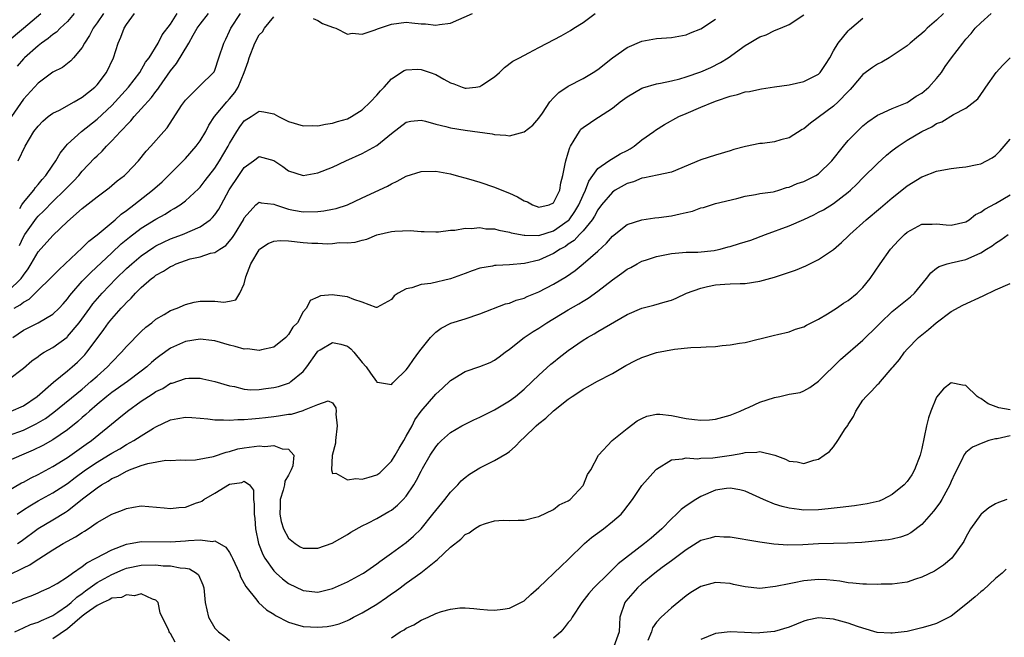
# Model space of a CAD drawing. Units: inches. Extents: x 2580000 to 2583000, y 1527000 to 1530000.
# Drawn here: x 2580687 to 2580820, y 1528236 to 1528320 of the extents above; entities that cross this region are included whole.
import ezdxf

# ---------------------------------------------------------------- set-up
doc = ezdxf.new("R2010")
doc.units = ezdxf.units.IN
doc.header["$MEASUREMENT"] = 0
doc.layers.add('LD25801527_2ft', color=253, linetype='Continuous')

msp = doc.modelspace()

# ---------------------------------------------------------------- linework, layer by layer
at = {"layer": 'LD25801527_2ft'}
for points, elevation in [([(2580684.82, 1528317.18), (2580687.01, 1528319), (2580689.35, 1528321)], 7938), ([(2580685, 1528256.19), (2580686.76, 1528257.24), (2580687, 1528257.35), (2580688.05, 1528257.95), (2580689, 1528258.4), (2580691, 1528259.45), (2580693, 1528260.69), (2580695.51, 1528262.49), (2580696.27, 1528263), (2580699.97, 1528266.03), (2580701.12, 1528267), (2580703, 1528268.33), (2580703.99, 1528269), (2580704.61, 1528269.38), (2580705, 1528269.66), (2580705.92, 1528270.08), (2580707, 1528270.77), (2580707.2, 1528270.8), (2580709, 1528271.42), (2580709.48, 1528271.48), (2580711, 1528271.46), (2580711.39, 1528271.39), (2580713, 1528271.02), (2580715, 1528270.42), (2580715.67, 1528270.33), (2580717, 1528269.98), (2580717.89, 1528269.89), (2580719, 1528269.93), (2580719.93, 1528270.07), (2580721, 1528270.19), (2580721.65, 1528270.35), (2580723, 1528270.8), (2580723.14, 1528270.86), (2580723.33, 1528271), (2580725, 1528272.39), (2580725.5, 1528273), (2580726.88, 1528275), (2580727, 1528275.14), (2580727.32, 1528275.32), (2580729, 1528276.33), (2580730.1, 1528276.1), (2580731, 1528275.82), (2580731.46, 1528275.46), (2580731.86, 1528275), (2580733, 1528273.6), (2580733.57, 1528273), (2580734.16, 1528272.16), (2580734.96, 1528271), (2580735, 1528270.91), (2580735.08, 1528270.92), (2580737, 1528270.62), (2580737.16, 1528270.84), (2580737.35, 1528271), (2580739, 1528272.6), (2580739.3, 1528273), (2580739.97, 1528274.03), (2580740.71, 1528275), (2580741, 1528275.43), (2580742.31, 1528277), (2580743, 1528277.7), (2580743.73, 1528278.27), (2580745.07, 1528278.93), (2580747, 1528279.53), (2580749, 1528280.2), (2580752.45, 1528281.55), (2580753, 1528281.67), (2580753.92, 1528282.08), (2580755, 1528282.36), (2580755.42, 1528282.58), (2580757, 1528283.21), (2580759, 1528284.22), (2580760.74, 1528285.26), (2580761.92, 1528286.08), (2580763.03, 1528287), (2580765, 1528288.73), (2580766.19, 1528289.81), (2580767, 1528290.76), (2580769, 1528292.33), (2580771, 1528293), (2580772.76, 1528293.24), (2580773.29, 1528293.29), (2580775, 1528293.54), (2580776.21, 1528293.79), (2580777, 1528293.99), (2580777.85, 1528294.15), (2580779, 1528294.59), (2580779.35, 1528294.65), (2580781, 1528295.19), (2580783.9, 1528295.9), (2580785, 1528296.18), (2580786.41, 1528296.41), (2580787, 1528296.55), (2580788.8, 1528296.8), (2580789, 1528296.84), (2580789.58, 1528297), (2580790.65, 1528297.35), (2580791, 1528297.41), (2580792.09, 1528297.91), (2580793, 1528298.19), (2580793.53, 1528298.47), (2580794.63, 1528299), (2580795, 1528299.23), (2580796.81, 1528301), (2580798.36, 1528303), (2580799, 1528303.74), (2580800.22, 1528305), (2580801, 1528305.73), (2580801.69, 1528306.31), (2580803, 1528307.2), (2580803.32, 1528307.32), (2580805, 1528308.09), (2580807, 1528308.92), (2580807.14, 1528309), (2580808.24, 1528309.76), (2580809, 1528310.2), (2580809.96, 1528311), (2580811, 1528312.17), (2580811.66, 1528313), (2580812.19, 1528313.81), (2580813.02, 1528315), (2580814.56, 1528317), (2580815, 1528317.53), (2580815.69, 1528318.31), (2580816.27, 1528319), (2580817, 1528319.74), (2580818.43, 1528321)], 7912), ([(2580685, 1528283.33), (2580686.72, 1528285), (2580687, 1528285.46), (2580687.67, 1528286.33), (2580688.08, 1528287), (2580689, 1528288.65), (2580691, 1528290.87), (2580693, 1528292.76), (2580695, 1528294.51), (2580697, 1528296.12), (2580698.66, 1528297.34), (2580699.74, 1528298.26), (2580700.73, 1528299), (2580701, 1528299.26), (2580702.65, 1528301), (2580703.69, 1528302.31), (2580704.33, 1528303), (2580706.07, 1528305), (2580706.52, 1528305.48), (2580708.49, 1528308.49), (2580709, 1528309.22), (2580711, 1528311.23), (2580712.82, 1528313), (2580712.9, 1528313.1), (2580713, 1528313.33), (2580713.56, 1528315), (2580714.2, 1528317), (2580714.48, 1528317.52), (2580715, 1528318.6), (2580715.17, 1528319), (2580716.48, 1528321)], 7926), ([(2580811.94, 1528321), (2580811, 1528320.09), (2580809.72, 1528319), (2580809.37, 1528318.63), (2580809, 1528318.28), (2580808.3, 1528317.7), (2580807.41, 1528317), (2580807, 1528316.63), (2580805, 1528315.25), (2580804.56, 1528315), (2580803.6, 1528314.4), (2580803, 1528314.12), (2580802.33, 1528313.67), (2580801, 1528312.72), (2580799.56, 1528311), (2580799.3, 1528310.7), (2580799, 1528310.42), (2580797.65, 1528309), (2580797, 1528308.42), (2580793.87, 1528306.13), (2580793, 1528305.35), (2580792.77, 1528305.23), (2580791, 1528304.11), (2580789.84, 1528303.84), (2580789, 1528303.59), (2580787.37, 1528303.37), (2580787, 1528303.34), (2580785.05, 1528302.95), (2580783.48, 1528302.52), (2580783, 1528302.35), (2580781, 1528301.75), (2580779, 1528301.13), (2580775, 1528299.47), (2580773.07, 1528299.07), (2580771.33, 1528298.67), (2580771, 1528298.65), (2580769.86, 1528298.14), (2580769, 1528297.91), (2580767.38, 1528297), (2580767, 1528296.75), (2580765.53, 1528295), (2580765, 1528294.33), (2580764.54, 1528293.46), (2580764.22, 1528293), (2580763, 1528291.5), (2580762.53, 1528291), (2580761.81, 1528290.19), (2580761, 1528289.66), (2580760.62, 1528289.38), (2580759.91, 1528289), (2580759, 1528288.39), (2580757, 1528287.52), (2580755.05, 1528287.05), (2580753, 1528286.85), (2580751.21, 1528286.79), (2580751, 1528286.76), (2580750.7, 1528286.7), (2580749, 1528286.42), (2580747.94, 1528286.06), (2580747, 1528285.69), (2580745, 1528284.95), (2580742.33, 1528284.33), (2580741, 1528284.18), (2580739.74, 1528283.74), (2580739, 1528283.61), (2580737.88, 1528283), (2580737.35, 1528282.65), (2580737, 1528282.18), (2580735, 1528281.07), (2580734.92, 1528281.08), (2580733, 1528281.78), (2580731.86, 1528282.14), (2580731, 1528282.51), (2580729.25, 1528282.75), (2580729, 1528282.77), (2580727.34, 1528282.66), (2580727, 1528282.48), (2580725.96, 1528282.04), (2580725.46, 1528281), (2580725, 1528280.48), (2580724.21, 1528279), (2580723.61, 1528278.39), (2580723, 1528277.39), (2580722.64, 1528277), (2580721, 1528275.69), (2580719.34, 1528275.34), (2580719, 1528275.22), (2580717.44, 1528275.44), (2580717, 1528275.42), (2580715.78, 1528275.78), (2580715, 1528275.94), (2580713, 1528276.53), (2580712.59, 1528276.59), (2580711, 1528276.78), (2580709, 1528276.46), (2580707, 1528275.56), (2580705.51, 1528274.49), (2580705, 1528274.11), (2580704.4, 1528273.6), (2580703.75, 1528273), (2580703, 1528272.42), (2580701.13, 1528271), (2580699, 1528269.53), (2580698.33, 1528269), (2580697, 1528267.9), (2580695.96, 1528267), (2580695.47, 1528266.53), (2580695, 1528266.12), (2580694.41, 1528265.59), (2580693, 1528264.45), (2580691, 1528263.1), (2580689.66, 1528262.34), (2580688.31, 1528261.69), (2580686.74, 1528261), (2580685, 1528260.22)], 7914), ([(2580685.33, 1528267), (2580687, 1528267.73), (2580688.89, 1528269), (2580691.08, 1528270.92), (2580693, 1528272.46), (2580693.64, 1528273), (2580694.35, 1528273.65), (2580695, 1528274.29), (2580695.34, 1528274.66), (2580695.63, 1528275), (2580697, 1528276.87), (2580697.92, 1528278.08), (2580698.58, 1528279), (2580699, 1528279.53), (2580700.3, 1528281), (2580700.65, 1528281.35), (2580701, 1528281.76), (2580701.65, 1528282.35), (2580702.21, 1528283), (2580703, 1528283.78), (2580704.41, 1528285), (2580704.75, 1528285.25), (2580705, 1528285.46), (2580706.01, 1528285.99), (2580707, 1528286.65), (2580707.26, 1528286.74), (2580707.77, 1528287), (2580709, 1528287.46), (2580709.66, 1528287.66), (2580711, 1528287.97), (2580712.43, 1528288.43), (2580713, 1528288.54), (2580713.67, 1528289), (2580714.5, 1528289.5), (2580715, 1528290.06), (2580715.42, 1528290.58), (2580715.69, 1528291), (2580716.88, 1528293), (2580717, 1528293.25), (2580718.58, 1528295), (2580719, 1528295.37), (2580719.27, 1528295.27), (2580721, 1528295.11), (2580721.25, 1528295), (2580723, 1528294.41), (2580723.69, 1528294.31), (2580725, 1528294.07), (2580727, 1528294.12), (2580727.79, 1528294.21), (2580729, 1528294.42), (2580729.48, 1528294.52), (2580731, 1528295.01), (2580733, 1528295.99), (2580736.44, 1528297.56), (2580737, 1528297.88), (2580737.78, 1528298.22), (2580739, 1528298.91), (2580741, 1528299.54), (2580743, 1528299.57), (2580745, 1528299.21), (2580745.77, 1528299), (2580747.43, 1528298.57), (2580749, 1528298.1), (2580751, 1528297.42), (2580751.98, 1528297), (2580753, 1528296.6), (2580754.11, 1528296.11), (2580755, 1528295.55), (2580755.44, 1528295.44), (2580756.13, 1528295), (2580757, 1528294.69), (2580758.38, 1528295), (2580759, 1528295.28), (2580759.84, 1528297), (2580759.98, 1528298.02), (2580760.26, 1528299), (2580760.59, 1528300.59), (2580760.65, 1528301), (2580761, 1528302.1), (2580761.19, 1528302.81), (2580761.29, 1528303), (2580761.81, 1528303.81), (2580762.51, 1528305), (2580762.72, 1528305.28), (2580763, 1528305.51), (2580765, 1528306.86), (2580765.09, 1528306.91), (2580767, 1528308.14), (2580768.05, 1528309), (2580769, 1528309.71), (2580771, 1528310.86), (2580771.1, 1528310.9), (2580773, 1528311.45), (2580773.54, 1528311.54), (2580775, 1528311.88), (2580776.15, 1528312.15), (2580777, 1528312.4), (2580779, 1528313.08), (2580780.34, 1528313.66), (2580781.67, 1528314.33), (2580782.71, 1528315), (2580785, 1528316.67), (2580785.55, 1528317), (2580786.48, 1528317.52), (2580787, 1528317.85), (2580787.87, 1528318.13), (2580789, 1528318.7), (2580789.81, 1528319), (2580791, 1528319.52), (2580793, 1528320.81)], 7918), ([(2580697.86, 1528321), (2580697, 1528319.73), (2580696.49, 1528319), (2580696, 1528318), (2580695.31, 1528317), (2580695, 1528316.4), (2580693.82, 1528315), (2580693.43, 1528314.57), (2580692.31, 1528313.69), (2580691, 1528313.04), (2580689, 1528311.56), (2580687, 1528309.37), (2580685.41, 1528307)], 7934), ([(2580685.55, 1528277), (2580687, 1528277.98), (2580689, 1528279), (2580691, 1528280.17), (2580691.85, 1528281), (2580692.41, 1528281.59), (2580693, 1528282.25), (2580693.31, 1528282.69), (2580693.57, 1528283), (2580695, 1528284.63), (2580696.16, 1528285.84), (2580699, 1528288.51), (2580700.29, 1528289.71), (2580701.39, 1528290.61), (2580703, 1528291.84), (2580705, 1528293.08), (2580706.25, 1528293.75), (2580707, 1528294.25), (2580707.5, 1528294.5), (2580708.28, 1528295), (2580709, 1528295.55), (2580710.79, 1528297.21), (2580711, 1528297.43), (2580711.68, 1528298.32), (2580713, 1528300), (2580713.65, 1528301), (2580714.82, 1528303), (2580715, 1528303.35), (2580715.97, 1528305), (2580716.39, 1528305.61), (2580717, 1528306.42), (2580717.93, 1528307), (2580719, 1528307.72), (2580719.65, 1528307.65), (2580721, 1528307.36), (2580721.66, 1528307), (2580723, 1528306.34), (2580725, 1528305.77), (2580726.21, 1528305.79), (2580727, 1528305.77), (2580728.02, 1528305.98), (2580729, 1528306.1), (2580729.66, 1528306.34), (2580731, 1528306.7), (2580731.57, 1528307), (2580733, 1528307.92), (2580734.14, 1528309), (2580735, 1528309.9), (2580735.51, 1528310.49), (2580736, 1528311), (2580737, 1528312.13), (2580738.73, 1528313.27), (2580739, 1528313.37), (2580740.56, 1528313.44), (2580741, 1528313.42), (2580742.24, 1528313), (2580743, 1528312.71), (2580744.11, 1528312.11), (2580745, 1528311.58), (2580745.45, 1528311.45), (2580746.61, 1528311), (2580747, 1528310.88), (2580747.13, 1528310.87), (2580748.43, 1528311), (2580749, 1528311.07), (2580749.26, 1528311.26), (2580751, 1528312.4), (2580751.65, 1528313), (2580752.33, 1528313.67), (2580753.47, 1528314.53), (2580754.36, 1528315), (2580755.66, 1528315.66), (2580757, 1528316.37), (2580758.13, 1528317), (2580760.04, 1528317.96), (2580761.3, 1528318.7), (2580761.75, 1528319), (2580763, 1528319.79), (2580764.67, 1528321)], 7922), ([(2580693.9, 1528321), (2580693, 1528319.94), (2580692, 1528319), (2580691.51, 1528318.49), (2580691, 1528318.16), (2580690.37, 1528317.63), (2580689.48, 1528317), (2580689, 1528316.63), (2580687.16, 1528315), (2580687, 1528314.83), (2580686.15, 1528313.85)], 7936), ([(2580686.29, 1528301), (2580687.23, 1528303), (2580688.44, 1528305), (2580689, 1528305.71), (2580689.63, 1528306.37), (2580690.38, 1528307), (2580691, 1528307.45), (2580691.89, 1528307.89), (2580693.89, 1528309), (2580695, 1528309.63), (2580696.7, 1528311), (2580697, 1528311.31), (2580698.3, 1528313), (2580699.24, 1528315), (2580699.86, 1528317), (2580700.22, 1528317.78), (2580700.67, 1528319), (2580701, 1528319.5), (2580702.11, 1528321)], 7932), ([(2580686.49, 1528289.51), (2580687, 1528290.68), (2580687.19, 1528291), (2580688.78, 1528293.22), (2580689, 1528293.46), (2580689.8, 1528294.2), (2580691, 1528295.46), (2580692.6, 1528297), (2580693, 1528297.44), (2580693.79, 1528298.21), (2580694.51, 1528299), (2580695, 1528299.59), (2580696.66, 1528301.34), (2580697, 1528301.68), (2580697.68, 1528302.32), (2580698.27, 1528303), (2580699, 1528303.73), (2580700.18, 1528305), (2580700.6, 1528305.4), (2580701, 1528305.86), (2580701.59, 1528306.41), (2580702.05, 1528307), (2580703, 1528308.04), (2580704.38, 1528309.62), (2580705, 1528310.43), (2580705.27, 1528310.73), (2580705.43, 1528311), (2580707, 1528313.2), (2580707.79, 1528314.21), (2580709.49, 1528317), (2580710.06, 1528318.06), (2580710.6, 1528319), (2580711, 1528319.58), (2580712.15, 1528321)], 7928), ([(2580686.5, 1528294.5), (2580686.77, 1528295), (2580687, 1528295.34), (2580688.4, 1528297), (2580688.64, 1528297.36), (2580689, 1528297.77), (2580689.54, 1528298.46), (2580690.04, 1528299), (2580691, 1528300.41), (2580691.42, 1528301), (2580691.98, 1528302.02), (2580692.78, 1528303), (2580693, 1528303.24), (2580694.91, 1528305), (2580697, 1528306.64), (2580699, 1528308.52), (2580699.46, 1528309), (2580701.26, 1528311), (2580702.81, 1528313), (2580703.6, 1528314.4), (2580704.07, 1528315), (2580705.29, 1528317), (2580705.87, 1528318.13), (2580707, 1528319.58), (2580707.87, 1528321)], 7930), ([(2580726.35, 1528320.35), (2580727, 1528320.07), (2580727.64, 1528319.64), (2580729, 1528319.15), (2580729.1, 1528319.1), (2580729.43, 1528319), (2580731, 1528318.19), (2580731.67, 1528318.33), (2580733, 1528318.19), (2580734.79, 1528318.79), (2580735.07, 1528318.93), (2580737, 1528319.56), (2580739, 1528319.81), (2580739.76, 1528319.76), (2580741, 1528319.62), (2580741.59, 1528319.59), (2580743, 1528319.42), (2580743.52, 1528319.52), (2580745, 1528319.7), (2580747.97, 1528321)], 7924), ([(2580685, 1528263.69), (2580687, 1528264.41), (2580688.75, 1528265.25), (2580690, 1528266), (2580691.15, 1528266.85), (2580695, 1528270), (2580696.18, 1528271), (2580697, 1528271.76), (2580698.42, 1528273), (2580699, 1528273.66), (2580700.33, 1528275), (2580701, 1528275.79), (2580703, 1528277.83), (2580703.61, 1528278.39), (2580704.43, 1528279), (2580705, 1528279.47), (2580706.12, 1528280.12), (2580707, 1528280.67), (2580707.89, 1528281), (2580709, 1528281.49), (2580710.21, 1528281.79), (2580711, 1528281.95), (2580712.07, 1528281.93), (2580713, 1528281.94), (2580714.21, 1528281.79), (2580715, 1528281.92), (2580715.87, 1528282.13), (2580716.39, 1528283), (2580717, 1528284.28), (2580717.23, 1528285.23), (2580717.88, 1528287), (2580719, 1528288.92), (2580719.08, 1528289), (2580720.23, 1528289.77), (2580721, 1528290.09), (2580721.85, 1528290.15), (2580723, 1528290.11), (2580725, 1528289.9), (2580726.18, 1528289.82), (2580727, 1528289.8), (2580728.26, 1528289.74), (2580729, 1528289.78), (2580729.89, 1528289.89), (2580731, 1528289.85), (2580732.07, 1528289.93), (2580733, 1528290.21), (2580733.64, 1528290.36), (2580735, 1528290.94), (2580737, 1528291.38), (2580737.43, 1528291.43), (2580739.51, 1528291.51), (2580741, 1528291.4), (2580741.41, 1528291.41), (2580743, 1528291.35), (2580743.37, 1528291.37), (2580745, 1528291.57), (2580745.58, 1528291.58), (2580747, 1528291.85), (2580747.79, 1528291.79), (2580749, 1528291.93), (2580749.78, 1528291.78), (2580751, 1528291.74), (2580751.56, 1528291.56), (2580753, 1528291.32), (2580753.22, 1528291.23), (2580755, 1528290.9), (2580755.09, 1528290.91), (2580757, 1528290.87), (2580759, 1528291.49), (2580761, 1528292.9), (2580761.1, 1528293), (2580761.89, 1528294.11), (2580762.42, 1528295), (2580763, 1528296.34), (2580763.33, 1528297), (2580763.77, 1528298.23), (2580764.34, 1528299), (2580765, 1528299.96), (2580766.49, 1528301), (2580768.04, 1528301.96), (2580769, 1528302.42), (2580769.38, 1528302.62), (2580769.96, 1528303), (2580771, 1528303.86), (2580772.63, 1528305), (2580772.83, 1528305.17), (2580774.05, 1528305.95), (2580775.99, 1528307), (2580777, 1528307.44), (2580779, 1528308.27), (2580780.78, 1528309), (2580781.13, 1528309.13), (2580783, 1528309.77), (2580784, 1528310), (2580785, 1528310.35), (2580785.59, 1528310.41), (2580787, 1528310.75), (2580787.23, 1528310.77), (2580789, 1528311.06), (2580791, 1528311.34), (2580793, 1528311.76), (2580795, 1528312.79), (2580795.21, 1528313), (2580795.93, 1528314.07), (2580796.5, 1528315), (2580797, 1528315.92), (2580797.64, 1528317), (2580799, 1528318.66), (2580799.18, 1528318.82), (2580801, 1528320.37)], 7916), ([(2580685, 1528271.3), (2580687, 1528272.84), (2580688.17, 1528273.83), (2580689, 1528274.42), (2580689.32, 1528274.68), (2580689.84, 1528275), (2580691, 1528275.65), (2580692.94, 1528277.06), (2580693, 1528277.11), (2580694.57, 1528279), (2580696.02, 1528281), (2580696.44, 1528281.56), (2580697.69, 1528283), (2580699.62, 1528285), (2580701, 1528286.35), (2580701.71, 1528287), (2580703, 1528288.09), (2580704.73, 1528289.27), (2580705, 1528289.44), (2580706.05, 1528289.95), (2580707, 1528290.39), (2580708.61, 1528291), (2580711, 1528292.03), (2580712.37, 1528293), (2580712.7, 1528293.3), (2580713, 1528293.66), (2580713.56, 1528294.44), (2580713.84, 1528295), (2580714.96, 1528297.04), (2580716.24, 1528299), (2580717, 1528300.1), (2580718.24, 1528301), (2580719, 1528301.58), (2580721, 1528301.05), (2580722.22, 1528300.22), (2580723, 1528299.62), (2580725, 1528299), (2580727, 1528299.35), (2580729, 1528300.14), (2580730.78, 1528301), (2580733, 1528302), (2580735, 1528303.09), (2580737, 1528304.7), (2580739, 1528306.23), (2580739.63, 1528306.37), (2580741, 1528306.51), (2580741.61, 1528306.39), (2580743, 1528305.97), (2580744.35, 1528305.65), (2580745, 1528305.46), (2580747, 1528305.16), (2580750.66, 1528304.66), (2580751, 1528304.58), (2580752.5, 1528304.5), (2580753, 1528304.41), (2580755, 1528304.92), (2580756.17, 1528305.83), (2580757, 1528306.79), (2580757.48, 1528307.48), (2580758.5, 1528309), (2580759, 1528309.56), (2580759.72, 1528310.28), (2580761, 1528311.14), (2580763, 1528312.19), (2580764.36, 1528313), (2580765, 1528313.41), (2580767, 1528315), (2580769, 1528316.41), (2580771, 1528317.25), (2580772.5, 1528317.5), (2580773, 1528317.61), (2580773.67, 1528317.67), (2580775, 1528317.76), (2580777, 1528318.12), (2580777.6, 1528318.4), (2580779, 1528318.94), (2580781, 1528320.23)], 7920), ([(2580685.73, 1528281), (2580686.58, 1528281.42), (2580687, 1528281.8), (2580687.79, 1528282.21), (2580688.58, 1528283), (2580689, 1528283.44), (2580690.66, 1528285), (2580691.8, 1528286.2), (2580692.67, 1528287), (2580695, 1528289.17), (2580695.9, 1528290.1), (2580697, 1528290.94), (2580699.45, 1528293), (2580700.26, 1528293.74), (2580701, 1528294.25), (2580701.99, 1528295), (2580704.54, 1528297), (2580705.84, 1528298.16), (2580706.72, 1528299), (2580709, 1528301.32), (2580710.48, 1528303), (2580711, 1528303.73), (2580711.76, 1528305), (2580712.17, 1528305.83), (2580712.94, 1528307), (2580714.61, 1528309), (2580715, 1528309.43), (2580715.73, 1528310.27), (2580716.16, 1528311), (2580716.99, 1528313), (2580717.52, 1528314.48), (2580717.68, 1528315), (2580718.43, 1528317), (2580719, 1528318.13), (2580719.47, 1528318.53), (2580719.75, 1528319), (2580721, 1528320.56)], 7924), ([(2580686.14, 1528253), (2580687, 1528253.58), (2580687.86, 1528254.14), (2580689, 1528254.8), (2580691, 1528255.88), (2580693, 1528257.17), (2580694.04, 1528257.96), (2580695.45, 1528259), (2580697, 1528260.06), (2580698.58, 1528261), (2580699, 1528261.27), (2580700.11, 1528261.89), (2580701, 1528262.44), (2580702.02, 1528263), (2580703, 1528263.66), (2580704.66, 1528264.66), (2580705, 1528264.86), (2580707, 1528265.82), (2580707.99, 1528266.01), (2580709, 1528266.16), (2580709.87, 1528266.13), (2580711, 1528266.03), (2580712.05, 1528265.95), (2580713, 1528265.83), (2580714.17, 1528265.83), (2580715, 1528265.77), (2580716.14, 1528265.86), (2580717, 1528265.86), (2580718.03, 1528265.97), (2580719, 1528266.05), (2580719.86, 1528266.14), (2580721, 1528266.28), (2580721.66, 1528266.34), (2580723, 1528266.57), (2580723.41, 1528266.59), (2580725, 1528267.07), (2580725.18, 1528267.18), (2580727, 1528267.89), (2580728.41, 1528268.41), (2580729, 1528268.14), (2580729.44, 1528267.44), (2580729.49, 1528267), (2580729.44, 1528266.56), (2580729.62, 1528265), (2580729.38, 1528263), (2580729.38, 1528262.62), (2580728.95, 1528260.95), (2580728.83, 1528259), (2580729, 1528258.51), (2580729.45, 1528258.55), (2580731, 1528257.65), (2580732.16, 1528257.84), (2580733, 1528257.73), (2580733.96, 1528258.04), (2580735, 1528258.33), (2580735.4, 1528258.6), (2580735.82, 1528259), (2580737, 1528260.21), (2580737.49, 1528261), (2580738.03, 1528261.97), (2580738.65, 1528263), (2580739, 1528263.61), (2580739.78, 1528265), (2580740.18, 1528265.82), (2580741, 1528267), (2580743, 1528269.3), (2580743.9, 1528270.1), (2580745, 1528271.15), (2580747, 1528272.38), (2580749, 1528273.04), (2580750.4, 1528273.6), (2580751, 1528273.9), (2580751.63, 1528274.37), (2580752.41, 1528275), (2580753, 1528275.43), (2580755, 1528277), (2580756.21, 1528277.79), (2580757, 1528278.27), (2580758.1, 1528279), (2580761, 1528280.75), (2580762.43, 1528281.57), (2580763, 1528281.92), (2580763.68, 1528282.32), (2580765, 1528283.27), (2580767, 1528284.83), (2580768.28, 1528285.72), (2580769, 1528286.26), (2580769.49, 1528286.51), (2580770.35, 1528287), (2580771, 1528287.35), (2580771.5, 1528287.5), (2580773, 1528288), (2580775, 1528288.42), (2580776.53, 1528288.53), (2580777, 1528288.59), (2580778.59, 1528288.59), (2580780.83, 1528288.83), (2580781, 1528288.86), (2580781.61, 1528289), (2580782.69, 1528289.31), (2580783, 1528289.37), (2580784.25, 1528289.75), (2580785, 1528290), (2580785.78, 1528290.22), (2580787.77, 1528291), (2580791, 1528292.16), (2580793, 1528293.02), (2580794.35, 1528293.66), (2580795, 1528294), (2580795.64, 1528294.36), (2580797, 1528295.21), (2580799, 1528296.74), (2580799.31, 1528297), (2580800.18, 1528297.82), (2580801, 1528298.68), (2580803, 1528300.64), (2580804.22, 1528301.78), (2580805, 1528302.4), (2580805.8, 1528303), (2580807, 1528303.78), (2580809, 1528304.98), (2580810.38, 1528305.62), (2580811, 1528306.06), (2580811.71, 1528306.29), (2580813.29, 1528307.29), (2580815, 1528308.17), (2580816.6, 1528309.4), (2580817, 1528310.01), (2580817.42, 1528310.58), (2580817.69, 1528311), (2580819.09, 1528313), (2580819.99, 1528314.01), (2580821, 1528315)], 7910), ([(2580686.21, 1528249), (2580686.68, 1528249.32), (2580689, 1528251.05), (2580691, 1528252.23), (2580692.72, 1528253.28), (2580693, 1528253.47), (2580695.21, 1528255.21), (2580697, 1528256.59), (2580697.62, 1528257), (2580698.51, 1528257.49), (2580699, 1528257.83), (2580699.84, 1528258.16), (2580701, 1528258.85), (2580701.12, 1528258.88), (2580701.4, 1528259), (2580703, 1528259.59), (2580703.89, 1528259.89), (2580706.33, 1528260.33), (2580707, 1528260.29), (2580708.37, 1528260.37), (2580709, 1528260.33), (2580710.39, 1528260.39), (2580712.84, 1528260.84), (2580714.56, 1528261.44), (2580715, 1528261.49), (2580716.14, 1528261.86), (2580717, 1528262), (2580719, 1528262.29), (2580719.79, 1528262.21), (2580721, 1528262.32), (2580722.14, 1528261.86), (2580723, 1528261.81), (2580723.71, 1528261), (2580723.57, 1528259.57), (2580723.37, 1528259), (2580723, 1528258.28), (2580722.52, 1528257.48), (2580722.45, 1528257), (2580722.26, 1528256.26), (2580721.87, 1528255), (2580721.88, 1528254.12), (2580721.82, 1528253), (2580721.99, 1528251.99), (2580722.32, 1528251), (2580723, 1528249.72), (2580723.93, 1528249), (2580724.58, 1528248.58), (2580725, 1528248.37), (2580727, 1528248.36), (2580728.94, 1528249.06), (2580731, 1528250.23), (2580731.47, 1528250.53), (2580733, 1528251.4), (2580733.78, 1528251.78), (2580735, 1528252.43), (2580736.65, 1528253.35), (2580737, 1528253.55), (2580737.8, 1528254.2), (2580738.59, 1528255), (2580739, 1528255.46), (2580740.03, 1528257), (2580740.4, 1528257.6), (2580741, 1528258.83), (2580741.22, 1528259.22), (2580742.24, 1528261), (2580743, 1528262.16), (2580743.39, 1528262.61), (2580743.79, 1528263), (2580745, 1528264.1), (2580746.55, 1528265), (2580747, 1528265.24), (2580748.18, 1528265.82), (2580749, 1528266.18), (2580749.54, 1528266.46), (2580751, 1528267.18), (2580753, 1528268.38), (2580753.82, 1528269), (2580755, 1528269.99), (2580756.11, 1528271), (2580757, 1528271.86), (2580758.64, 1528273.36), (2580759, 1528273.66), (2580759.74, 1528274.26), (2580761, 1528275.25), (2580763, 1528276.63), (2580763.6, 1528277), (2580764.51, 1528277.49), (2580765, 1528277.8), (2580769, 1528280.12), (2580770.99, 1528280.99), (2580772.61, 1528281.39), (2580774.17, 1528281.83), (2580775, 1528282.07), (2580775.66, 1528282.34), (2580777.06, 1528283), (2580779, 1528283.72), (2580779.92, 1528283.92), (2580781, 1528284.14), (2580782.26, 1528284.26), (2580783, 1528284.27), (2580784.34, 1528284.34), (2580785, 1528284.35), (2580787, 1528284.65), (2580789, 1528285.2), (2580791.85, 1528286.15), (2580793.27, 1528286.73), (2580795, 1528287.58), (2580797, 1528288.94), (2580798.11, 1528289.89), (2580799, 1528290.74), (2580799.25, 1528291), (2580801.45, 1528293), (2580803.4, 1528294.6), (2580805, 1528295.97), (2580806.31, 1528297), (2580807, 1528297.58), (2580809, 1528298.82), (2580809.14, 1528298.86), (2580811, 1528299.58), (2580811.73, 1528299.73), (2580813, 1528299.95), (2580814.1, 1528300.1), (2580815, 1528300.17), (2580816.51, 1528300.51), (2580817, 1528300.6), (2580818.58, 1528301.42), (2580819, 1528301.74), (2580819.64, 1528302.36), (2580821, 1528303.94)], 7908), ([(2580685, 1528244.7), (2580687, 1528245.69), (2580687.9, 1528246.1), (2580689, 1528246.87), (2580689.09, 1528246.91), (2580691, 1528248.16), (2580692.4, 1528249), (2580693, 1528249.34), (2580694.1, 1528249.9), (2580695, 1528250.52), (2580695.31, 1528250.69), (2580695.78, 1528251), (2580697, 1528251.85), (2580699, 1528252.98), (2580700.48, 1528253.52), (2580701, 1528253.76), (2580701.95, 1528253.95), (2580703, 1528254.12), (2580706.12, 1528253.88), (2580707, 1528253.77), (2580708.11, 1528253.89), (2580709, 1528253.96), (2580710.53, 1528254.53), (2580711, 1528254.69), (2580711.22, 1528254.78), (2580711.51, 1528255), (2580713, 1528255.86), (2580715, 1528257.06), (2580716.68, 1528257.32), (2580717, 1528257.47), (2580717.69, 1528257), (2580718.25, 1528256.25), (2580718.24, 1528255), (2580718.36, 1528254.36), (2580718.35, 1528253), (2580718.42, 1528252.42), (2580718.53, 1528251), (2580718.95, 1528249), (2580719.52, 1528247.52), (2580719.81, 1528247), (2580721, 1528245.3), (2580721.31, 1528245), (2580722.2, 1528244.2), (2580723, 1528243.6), (2580725, 1528242.62), (2580727, 1528242.4), (2580729, 1528242.88), (2580731, 1528243.8), (2580733, 1528244.89), (2580733.17, 1528245), (2580735, 1528246.26), (2580735.42, 1528246.58), (2580737, 1528247.69), (2580739, 1528249.14), (2580739.99, 1528250.01), (2580741, 1528251.02), (2580742.62, 1528253), (2580743, 1528253.51), (2580744.23, 1528255), (2580745, 1528255.99), (2580746, 1528257), (2580746.47, 1528257.53), (2580747, 1528258), (2580747.57, 1528258.43), (2580749, 1528259.3), (2580751, 1528260.27), (2580752.71, 1528261.29), (2580753, 1528261.51), (2580753.8, 1528262.2), (2580754.54, 1528263), (2580755, 1528263.41), (2580756.63, 1528265), (2580757, 1528265.32), (2580757.95, 1528266.05), (2580759, 1528267.05), (2580761, 1528268.64), (2580761.52, 1528269), (2580762.43, 1528269.57), (2580763, 1528269.97), (2580763.68, 1528270.32), (2580764.88, 1528271), (2580767, 1528272.11), (2580768.82, 1528273.18), (2580770.13, 1528273.87), (2580771, 1528274.28), (2580773, 1528274.94), (2580775.4, 1528275.4), (2580777.63, 1528275.63), (2580779, 1528275.68), (2580779.73, 1528275.73), (2580781, 1528275.79), (2580781.9, 1528275.9), (2580783, 1528275.98), (2580784.24, 1528276.24), (2580785, 1528276.32), (2580786.77, 1528276.77), (2580787, 1528276.82), (2580789, 1528277.31), (2580789.39, 1528277.39), (2580791, 1528277.77), (2580791.87, 1528278.13), (2580793, 1528278.43), (2580793.34, 1528278.66), (2580795, 1528279.48), (2580796.22, 1528280.22), (2580797.41, 1528281), (2580798.35, 1528281.65), (2580799, 1528282.03), (2580800.24, 1528283), (2580801, 1528283.78), (2580801.98, 1528285), (2580803.34, 1528287), (2580804.77, 1528289), (2580805.84, 1528290.16), (2580806.64, 1528291), (2580807, 1528291.31), (2580809, 1528292.37), (2580810.4, 1528292.4), (2580811, 1528292.45), (2580812.3, 1528292.3), (2580813, 1528292.24), (2580815, 1528292.73), (2580815.42, 1528293), (2580816.28, 1528293.72), (2580817, 1528294.03), (2580817.55, 1528294.45), (2580819, 1528295.21), (2580821, 1528296.39)], 7906), ([(2580685, 1528240.72), (2580686.65, 1528241.35), (2580687, 1528241.52), (2580688.07, 1528241.92), (2580689, 1528242.32), (2580689.44, 1528242.56), (2580690.51, 1528243), (2580691, 1528243.24), (2580691.6, 1528243.6), (2580693, 1528244.5), (2580693.69, 1528245), (2580695, 1528245.89), (2580695.61, 1528246.39), (2580696.86, 1528247), (2580699, 1528248.17), (2580701, 1528248.92), (2580701.48, 1528249), (2580702.76, 1528249.24), (2580703, 1528249.27), (2580707, 1528249.23), (2580709, 1528249.36), (2580709.43, 1528249.43), (2580711, 1528249.49), (2580712.7, 1528249.3), (2580713, 1528249.36), (2580714.5, 1528248.5), (2580715, 1528247.78), (2580715.28, 1528247.28), (2580715.4, 1528247), (2580716.34, 1528245), (2580716.5, 1528244.5), (2580717, 1528243.6), (2580717.19, 1528243.19), (2580718.69, 1528241.31), (2580718.92, 1528241), (2580720.02, 1528240.02), (2580721, 1528239.42), (2580721.24, 1528239.24), (2580723, 1528238.32), (2580723.93, 1528238.07), (2580725, 1528237.72), (2580727, 1528237.63), (2580728.26, 1528237.74), (2580729, 1528237.89), (2580729.9, 1528238.1), (2580731, 1528238.55), (2580731.3, 1528238.7), (2580731.83, 1528239), (2580733, 1528239.58), (2580735, 1528240.78), (2580736.33, 1528241.67), (2580737, 1528242.17), (2580737.5, 1528242.5), (2580738.15, 1528243), (2580739, 1528243.61), (2580740.98, 1528245.02), (2580743, 1528246.66), (2580743.2, 1528246.8), (2580745, 1528248.53), (2580746.4, 1528249.6), (2580747, 1528250.23), (2580747.54, 1528250.46), (2580748.27, 1528251), (2580749, 1528251.46), (2580749.74, 1528251.74), (2580751, 1528252.07), (2580752.16, 1528252.16), (2580753, 1528252.15), (2580754.2, 1528252.2), (2580755, 1528252.2), (2580756.58, 1528252.58), (2580757, 1528252.69), (2580759, 1528253.65), (2580759.75, 1528254.25), (2580761, 1528254.79), (2580761.26, 1528255), (2580763, 1528256.89), (2580763.08, 1528257), (2580763.62, 1528258.38), (2580764.04, 1528259), (2580765.1, 1528261), (2580766.94, 1528263), (2580769, 1528264.62), (2580770.34, 1528265.66), (2580771, 1528266.01), (2580771.67, 1528266.33), (2580773, 1528266.58), (2580773.42, 1528266.58), (2580775, 1528266.4), (2580777, 1528265.98), (2580778.16, 1528265.84), (2580779, 1528265.75), (2580780.17, 1528265.83), (2580781, 1528265.91), (2580783, 1528266.46), (2580784.33, 1528267), (2580785, 1528267.32), (2580785.55, 1528267.55), (2580787, 1528268.22), (2580789, 1528268.86), (2580789.73, 1528269), (2580791, 1528269.29), (2580792.48, 1528269.52), (2580793, 1528269.76), (2580793.8, 1528270.2), (2580795, 1528271.06), (2580797.98, 1528274.02), (2580801, 1528276.62), (2580803, 1528278.59), (2580803.38, 1528279), (2580805, 1528280.55), (2580807.49, 1528282.51), (2580808.03, 1528283), (2580809.65, 1528285), (2580810.21, 1528285.79), (2580811, 1528286.4), (2580811.36, 1528286.64), (2580812.46, 1528287), (2580813, 1528287.14), (2580815, 1528287.57), (2580816.1, 1528288.1), (2580817, 1528288.48), (2580817.8, 1528289), (2580818.54, 1528289.46), (2580819, 1528289.82), (2580819.75, 1528290.25), (2580820.73, 1528291)], 7904), ([(2580737, 1528236.19), (2580738.18, 1528237), (2580738.71, 1528237.29), (2580739, 1528237.5), (2580740.04, 1528237.96), (2580741, 1528238.58), (2580741.96, 1528239), (2580743, 1528239.49), (2580743.77, 1528239.77), (2580745, 1528240.11), (2580746.27, 1528240.27), (2580747, 1528240.29), (2580748.19, 1528240.19), (2580749, 1528240.1), (2580750.01, 1528240.01), (2580751, 1528239.94), (2580752.09, 1528240.09), (2580753, 1528240.25), (2580755, 1528241.23), (2580755.91, 1528242.09), (2580757, 1528243.03), (2580760.05, 1528245.95), (2580761, 1528246.83), (2580763.19, 1528249), (2580764.17, 1528249.83), (2580765.76, 1528251), (2580767, 1528252), (2580768.16, 1528253), (2580768.55, 1528253.45), (2580769.71, 1528255), (2580771, 1528256.88), (2580772.89, 1528259), (2580773, 1528259.11), (2580775, 1528260.4), (2580776.53, 1528260.53), (2580777, 1528260.67), (2580778.53, 1528260.53), (2580779, 1528260.61), (2580780.64, 1528260.64), (2580783.15, 1528261), (2580784.72, 1528261.28), (2580785, 1528261.36), (2580786.6, 1528261.4), (2580787, 1528261.5), (2580789.03, 1528261.03), (2580790.49, 1528260.49), (2580791, 1528260.21), (2580792.09, 1528260.09), (2580793, 1528259.86), (2580794.33, 1528260.33), (2580795, 1528260.49), (2580795.76, 1528261), (2580796.48, 1528261.52), (2580797, 1528262.16), (2580797.62, 1528263), (2580798.61, 1528264.61), (2580798.94, 1528265.06), (2580799, 1528265.17), (2580799.75, 1528266.25), (2580800.04, 1528267), (2580801, 1528268.48), (2580801.43, 1528269), (2580802.24, 1528269.76), (2580803, 1528270.6), (2580803.23, 1528270.77), (2580803.4, 1528271), (2580805, 1528272.86), (2580805.1, 1528273), (2580805.97, 1528274.03), (2580806.65, 1528275), (2580807, 1528275.4), (2580808.55, 1528277), (2580809, 1528277.38), (2580809.93, 1528278.07), (2580810.95, 1528279), (2580813, 1528280.51), (2580814.59, 1528281.41), (2580817.34, 1528282.66), (2580819, 1528283.46), (2580821, 1528284.31)], 7902), ([(2580821, 1528267.15), (2580819.46, 1528267.46), (2580818, 1528268), (2580817, 1528268.71), (2580816.79, 1528268.79), (2580816.53, 1528269), (2580815, 1528270.47), (2580814.54, 1528270.54), (2580813, 1528270.83), (2580811.96, 1528270.04), (2580811, 1528268.89), (2580810.23, 1528267), (2580809.9, 1528266.1), (2580809.63, 1528265), (2580809, 1528261.9), (2580808.79, 1528261), (2580808.03, 1528259), (2580807.64, 1528258.36), (2580807, 1528257.42), (2580806.63, 1528257), (2580805, 1528255.66), (2580803.71, 1528255), (2580803.22, 1528254.78), (2580801.6, 1528254.4), (2580801, 1528254.29), (2580799.87, 1528254.13), (2580797.9, 1528253.9), (2580796.3, 1528253.7), (2580795, 1528253.58), (2580793, 1528253.55), (2580792.35, 1528253.65), (2580791, 1528253.8), (2580790.03, 1528254.03), (2580789, 1528254.37), (2580787.49, 1528255), (2580785, 1528256.12), (2580784.29, 1528256.29), (2580783, 1528256.54), (2580782.49, 1528256.49), (2580781, 1528256.26), (2580779, 1528255.41), (2580778.34, 1528255), (2580777, 1528254.11), (2580776.35, 1528253.65), (2580775.71, 1528253), (2580775, 1528252.36), (2580773.69, 1528251), (2580773, 1528250.37), (2580772.25, 1528249.75), (2580771.35, 1528249), (2580767.75, 1528246.25), (2580767, 1528245.48), (2580766.49, 1528245), (2580764.49, 1528243), (2580763.79, 1528242.21), (2580762.83, 1528241), (2580761.54, 1528239), (2580761.34, 1528238.66), (2580761, 1528238.26), (2580760.46, 1528237.54), (2580759.99, 1528237), (2580759, 1528236.17)], 7900), ([(2580821, 1528263.63), (2580819.23, 1528263.23), (2580819, 1528263.21), (2580818.1, 1528263), (2580817.29, 1528262.71), (2580815.88, 1528262.12), (2580815, 1528261.39), (2580814.71, 1528261), (2580814.48, 1528260.48), (2580813.47, 1528258.52), (2580813, 1528257.43), (2580812.83, 1528257), (2580811.74, 1528255), (2580811.46, 1528254.54), (2580810.6, 1528253.4), (2580809, 1528251.59), (2580807.53, 1528250.47), (2580807, 1528250.2), (2580806.13, 1528249.87), (2580805, 1528249.62), (2580804.48, 1528249.52), (2580802.68, 1528249.32), (2580800.84, 1528249.16), (2580798.93, 1528249.07), (2580797, 1528249.02), (2580795, 1528248.96), (2580792.84, 1528248.84), (2580790.8, 1528248.8), (2580788.92, 1528248.92), (2580787, 1528249.19), (2580786.76, 1528249.24), (2580783, 1528249.88), (2580782.12, 1528249.88), (2580781, 1528249.95), (2580780.26, 1528249.74), (2580779, 1528249.43), (2580777, 1528248.17), (2580775.21, 1528246.79), (2580775, 1528246.66), (2580773.75, 1528245.75), (2580772.75, 1528245), (2580771, 1528243.55), (2580770.39, 1528243), (2580768.81, 1528241.19), (2580768.67, 1528241), (2580767.99, 1528239), (2580767.89, 1528237), (2580767.18, 1528235)], 7898), ([(2580820.56, 1528255), (2580819.42, 1528254.58), (2580819, 1528254.38), (2580818.13, 1528253.87), (2580817.08, 1528253), (2580817, 1528252.93), (2580815.62, 1528251), (2580815, 1528249.87), (2580814.71, 1528249.29), (2580813.07, 1528247), (2580811.95, 1528246.05), (2580810.73, 1528245.27), (2580809, 1528244.42), (2580808.16, 1528244.16), (2580807, 1528243.78), (2580805, 1528243.5), (2580803.47, 1528243.47), (2580803, 1528243.45), (2580801.5, 1528243.5), (2580801, 1528243.5), (2580799.64, 1528243.64), (2580799, 1528243.68), (2580797.88, 1528243.88), (2580797, 1528243.99), (2580796.08, 1528244.09), (2580795, 1528244.13), (2580793, 1528243.95), (2580791.67, 1528243.67), (2580791, 1528243.55), (2580789.15, 1528243.15), (2580787, 1528242.9), (2580785, 1528243.11), (2580783.45, 1528243.45), (2580783, 1528243.57), (2580781.66, 1528243.66), (2580781, 1528243.73), (2580779, 1528243.19), (2580777.63, 1528242.37), (2580777, 1528241.91), (2580775, 1528240.27), (2580773.61, 1528239), (2580773, 1528238.34), (2580772.45, 1528237.55), (2580772.32, 1528237), (2580771.82, 1528235.82)], 7896), ([(2580685.85, 1528237), (2580687, 1528237.57), (2580687.99, 1528238.01), (2580689, 1528238.34), (2580689.45, 1528238.55), (2580690.5, 1528239), (2580691, 1528239.24), (2580691.7, 1528239.7), (2580693, 1528240.59), (2580693.49, 1528241), (2580694.26, 1528241.74), (2580695, 1528242.23), (2580695.43, 1528242.57), (2580697, 1528243.71), (2580699, 1528244.82), (2580700.53, 1528245.47), (2580701, 1528245.65), (2580703, 1528246.06), (2580705, 1528246.11), (2580706, 1528246), (2580707, 1528245.98), (2580708.31, 1528245.69), (2580709, 1528245.67), (2580709.57, 1528245.57), (2580710.49, 1528245), (2580710.76, 1528244.76), (2580711.39, 1528243.39), (2580711.5, 1528243), (2580711.67, 1528241), (2580712.12, 1528239), (2580713, 1528237.49), (2580713.49, 1528237), (2580714.36, 1528236.36), (2580715, 1528235.84)], 7902), ([(2580820.48, 1528245.52), (2580819.91, 1528245), (2580819, 1528244.26), (2580817.34, 1528242.66), (2580817, 1528242.43), (2580816.24, 1528241.76), (2580815, 1528240.74), (2580813, 1528239.15), (2580812.73, 1528239), (2580811, 1528238.15), (2580810.13, 1528237.87), (2580809, 1528237.54), (2580807, 1528237.06), (2580805, 1528236.82), (2580804.81, 1528236.81), (2580802.94, 1528236.94), (2580801, 1528237.49), (2580800.27, 1528237.73), (2580799, 1528238.19), (2580797, 1528238.74), (2580795, 1528238.9), (2580793.42, 1528238.58), (2580793, 1528238.47), (2580791, 1528237.66), (2580789, 1528237.05), (2580787, 1528236.86), (2580786.85, 1528236.85), (2580784.93, 1528236.93), (2580783, 1528237.03), (2580781, 1528236.77), (2580779, 1528235.96)], 7894), ([(2580707.63, 1528235.63), (2580707, 1528236.79), (2580706.89, 1528236.89), (2580706.8, 1528237), (2580706.69, 1528237.31), (2580705.84, 1528239), (2580705.59, 1528239.59), (2580705.3, 1528241), (2580705, 1528241.33), (2580704.54, 1528241.46), (2580703, 1528242.17), (2580702.09, 1528241.91), (2580701, 1528242.06), (2580700.31, 1528241.69), (2580699, 1528241.57), (2580698.66, 1528241.34), (2580697.82, 1528241), (2580697, 1528240.61), (2580695.54, 1528239.54), (2580695, 1528239.13), (2580693, 1528237.41), (2580691, 1528236.05)], 7900)]:
    msp.add_lwpolyline(points, dxfattribs=dict(at, elevation=elevation))

doc.saveas('drawing.dxf')
